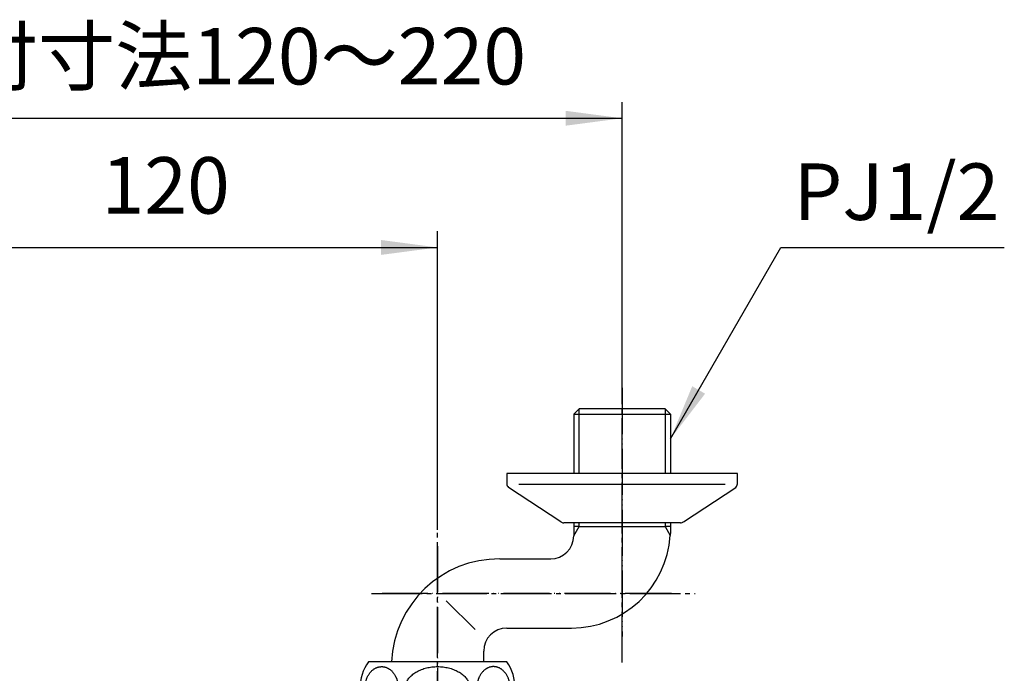
# Model space of a CAD drawing. Units: inches. Extents: x 0 to 735, y 0 to 1040.
# Drawn here: x 221 to 434, y 683 to 824 of the extents above; entities that cross this region are included whole.
import ezdxf

# ---------------------------------------------------------------- set-up
doc = ezdxf.new("R2010")
doc.units = ezdxf.units.IN
doc.linetypes.add('DASH_CENTER', pattern=[14, 11, -1, 1, -1])
doc.linetypes.add('PHANTOM', pattern=[13, 10, -1, 0, -1, 0, -1])
doc.layers.add('1', color=7, linetype='Continuous')
doc.styles.add('CONVERTER_1', font='msmincho.ttc', dxfattribs={"width": 0.89})
doc.styles.add('CONVERTER_2', font='txt.shx', dxfattribs={"width": 0.9})
doc.dimstyles.new('ME10_DIM_0', dxfattribs={"dimtxt": 12.25, "dimasz": 12.25, "dimexe": 3.5, "dimexo": 0, "dimtad": 1, "dimdsep": 46, "dimtxsty": 'CONVERTER_1', "dimsah": 1, "dimcen": 0.09, "dimclrd": 2, "dimclre": 2, "dimclrt": 7, "dimadec": 0, "dimazin": 0, "dimtfac": 1, "dimtdec": 4, "dimtmove": 0, "dimatfit": 3, "dimfxl": 1, "dimtolj": 1, "dimtzin": 0, "dimarcsym": 0})
doc.dimstyles.new('ME10_DIM_3', dxfattribs={"dimtxt": 12.25, "dimasz": 12.25, "dimexe": 3.5, "dimexo": 0, "dimtad": 1, "dimdsep": 46, "dimtxsty": 'CONVERTER_2', "dimsah": 1, "dimcen": 0.09, "dimclrd": 2, "dimclre": 2, "dimclrt": 7, "dimadec": 0, "dimazin": 0, "dimtfac": 1, "dimtdec": 4, "dimtmove": 0, "dimatfit": 3, "dimfxl": 1, "dimtolj": 1, "dimtzin": 0, "dimarcsym": 0})
doc.dimstyles.get("Standard").update_dxf_attribs({"dimtxt": 0.18, "dimasz": 0.18, "dimexe": 0.18, "dimexo": 0.0625, "dimgap": 0.09, "dimtad": 0, "dimtih": 1, "dimtoh": 1, "dimdec": 4, "dimzin": 0, "dimdsep": 46, "dimtxsty": 'Standard', "dimcen": 0.09, "dimadec": 0, "dimazin": 0, "dimtfac": 1, "dimtdec": 4, "dimtofl": 0, "dimtmove": 0, "dimatfit": 3, "dimfxl": 1, "dimtolj": 1, "dimtzin": 0, "dimarcsym": 0})

# ---------------------------------------------------------------- blocks, each defined once
blk = doc.blocks.new('78-3A__6', base_point=(92.29, 505.9))
at = {"layer": '1', "color": 7, "linetype": 'Continuous'}
for p, q in [((326.38, 725.97), (326.38, 723.75)), ((351.38, 725.97), (326.38, 725.97)), ((376.38, 725.97), (351.38, 725.97)), ((376.38, 723.75), (376.38, 725.97)), ((351.38, 723.61), (329.01, 723.61)), ((373.75, 723.61), (351.38, 723.61)), ((338.11, 715.49), (326.76, 722.97)), ((364.66, 715.49), (376.01, 722.97)), ((364.03, 715.27), (338.73, 715.27))]:
    blk.add_line(p, q, dxfattribs=at)
for centre, start, end in [((327.38, 723.75), 180, -128.6598), ((375.38, 723.75), -51.3402, 0), ((338.73, 716.27), -128.6598, -110.5351), ((338.73, 716.27), -110.5351, -90), ((364.03, 716.27), -90, -69.4649), ((364.03, 716.27), -69.4649, -51.3402)]:
    blk.add_arc(centre, 1, start, end, dxfattribs=at)
blk = doc.blocks.new('32-43A__7', base_point=(359.77, 179.25))
at = {"layer": '1', "color": 7, "linetype": 'Continuous'}
blk.add_line((326.38, 685.17), (296.38, 685.17), dxfattribs=at)
for centre, start, end in [((304.56, 679.42), 144.9004, -144.9004), ((318.2, 679.42), -35.0996, 35.0996)]:
    blk.add_arc(centre, 10, start, end, dxfattribs=at)
for points, knots in [([(299.24, 684.12), (299.17, 684.11), (299.05, 684.11), (298.87, 684.09), (298.7, 684.06), (298.54, 684.03), (298.38, 683.98), (298.21, 683.92), (298.06, 683.86), (297.89, 683.77), (297.71, 683.67), (297.49, 683.53), (297.27, 683.36), (297.08, 683.18), (296.92, 683.01), (296.77, 682.83), (296.61, 682.63), (296.45, 682.39), (296.29, 682.12), (296.16, 681.86), (296.06, 681.64), (295.98, 681.43), (295.91, 681.21), (295.82, 680.91), (295.73, 680.55), (295.67, 680.15), (295.64, 679.79), (295.63, 679.52), (295.63, 679.28), (295.64, 679.06), (295.66, 678.82), (295.69, 678.55), (295.75, 678.25), (295.81, 677.95), (295.89, 677.67), (295.98, 677.42), (296.08, 677.17), (296.18, 676.94), (296.3, 676.7), (296.44, 676.46), (296.59, 676.23), (296.75, 676.03), (296.9, 675.85), (297.07, 675.68), (297.26, 675.51), (297.46, 675.34), (297.66, 675.2), (297.85, 675.09), (298.04, 675), (298.2, 674.93), (298.37, 674.87), (298.52, 674.82), (298.68, 674.78), (298.85, 674.75), (299.04, 674.73), (299.26, 674.72), (299.48, 674.73), (299.68, 674.76), (299.86, 674.79), (300.03, 674.83), (300.19, 674.88), (300.37, 674.95), (300.53, 675.02), (300.7, 675.11), (300.86, 675.21), (301.03, 675.32), (301.19, 675.45), (301.36, 675.59), (301.52, 675.76), (301.67, 675.92), (301.79, 676.06), (301.9, 676.2), (302.01, 676.36), (302.12, 676.55), (302.24, 676.75), (302.34, 676.95), (302.42, 677.13), (302.5, 677.32), (302.58, 677.54), (302.66, 677.79), (302.73, 678.05), (302.78, 678.29), (302.82, 678.53), (302.84, 678.74), (302.86, 678.94), (302.87, 679.11), (302.88, 679.27), (302.88, 679.42), (302.88, 679.57), (302.87, 679.74), (302.86, 679.93), (302.84, 680.15), (302.81, 680.36), (302.77, 680.59), (302.72, 680.82), (302.66, 681.03), (302.61, 681.21), (302.56, 681.37), (302.5, 681.52), (302.44, 681.67), (302.37, 681.83), (302.27, 682.02), (302.15, 682.25), (302, 682.49), (301.85, 682.7), (301.7, 682.89), (301.53, 683.09), (301.35, 683.26), (301.17, 683.41), (301, 683.53), (300.84, 683.65), (300.69, 683.74), (300.54, 683.82), (300.37, 683.89), (300.18, 683.97), (299.97, 684.03), (299.78, 684.07), (299.62, 684.09), (299.5, 684.11), (299.4, 684.11), (299.32, 684.12), (299.26, 684.12), (299.24, 684.12)], [0, 0, 0, 0, 0.188431, 0.376559, 0.538269, 0.700146, 0.875602, 1.051001, 1.214002, 1.376988, 1.615118, 1.853481, 2.145481, 2.43711, 2.642294, 2.847645, 3.130395, 3.413016, 3.737215, 4.061451, 4.269892, 4.478322, 4.722221, 4.966124, 5.408974, 5.852017, 6.167882, 6.483612, 6.679817, 6.876032, 7.138199, 7.400377, 7.716787, 8.033254, 8.314149, 8.594928, 8.844496, 9.094149, 9.373063, 9.651982, 9.923654, 10.195131, 10.415366, 10.635781, 10.904458, 11.172956, 11.413039, 11.653122, 11.838856, 12.024591, 12.193163, 12.361695, 12.515016, 12.668373, 12.882822, 13.097289, 13.321631, 13.545964, 13.710494, 13.874987, 14.054591, 14.23424, 14.422552, 14.610808, 14.798143, 14.985592, 15.207022, 15.42821, 15.660915, 15.893989, 16.065485, 16.236663, 16.435582, 16.634932, 16.886446, 17.137463, 17.310312, 17.483374, 17.744133, 18.004668, 18.273791, 18.543067, 18.767967, 18.992801, 19.175941, 19.359089, 19.512924, 19.666752, 19.812917, 19.959088, 20.173564, 20.388047, 20.606786, 20.825536, 21.067632, 21.309701, 21.47599, 21.642293, 21.804793, 21.967255, 22.13964, 22.312091, 22.620758, 22.92938, 23.157584, 23.385789, 23.656214, 23.926551, 24.144402, 24.362401, 24.5464, 24.730178, 24.891916, 25.053834, 25.287034, 25.520055, 25.700967, 25.88192, 25.98275, 26.083529, 26.162591, 26.241681, 26.241681, 26.241681, 26.241681]), ([(304.41, 679.83), (304.43, 679.97), (304.48, 680.25), (304.62, 680.65), (304.8, 681.04), (305.04, 681.42), (305.32, 681.79), (305.66, 682.13), (306.03, 682.46), (306.44, 682.76), (306.89, 683.03), (307.38, 683.28), (307.89, 683.5), (308.43, 683.69), (309, 683.84), (309.58, 683.96), (310.17, 684.05), (310.77, 684.11), (311.38, 684.12), (311.99, 684.11), (312.59, 684.05), (313.19, 683.96), (313.77, 683.84), (314.33, 683.69), (314.87, 683.5), (315.38, 683.28), (315.87, 683.03), (316.32, 682.76), (316.73, 682.46), (317.11, 682.13), (317.44, 681.79), (317.72, 681.42), (317.96, 681.04), (318.15, 680.65), (318.28, 680.25), (318.36, 679.84), (318.39, 679.42), (318.36, 679.01), (318.28, 678.6), (318.15, 678.19), (317.96, 677.8), (317.72, 677.42), (317.44, 677.06), (317.22, 676.82), (317.09, 676.71), (317.08, 676.7), (317.08, 676.69)], [0, 0, 0, 0, 0.419335, 0.838434, 1.278044, 1.717306, 2.186262, 2.654884, 3.157566, 3.659983, 4.196301, 4.732431, 5.298589, 5.864621, 6.454011, 7.043325, 7.647402, 8.251444, 8.860529, 9.469615, 10.073656, 10.677733, 11.267048, 11.856438, 12.42247, 12.988627, 13.524757, 14.061075, 14.563493, 15.066174, 15.534796, 16.003753, 16.443014, 16.882624, 17.301724, 17.721058, 18.13303, 18.545002, 18.964337, 19.383436, 19.823046, 20.262308, 20.731264, 21.199886, 21.222355, 21.244817, 21.244817, 21.244817, 21.244817]), ([(323.53, 684.12), (323.59, 684.11), (323.71, 684.11), (323.89, 684.09), (324.06, 684.06), (324.22, 684.03), (324.39, 683.98), (324.55, 683.92), (324.7, 683.86), (324.87, 683.77), (325.06, 683.67), (325.27, 683.53), (325.49, 683.36), (325.68, 683.18), (325.84, 683.01), (325.99, 682.83), (326.15, 682.63), (326.32, 682.39), (326.48, 682.12), (326.6, 681.86), (326.7, 681.64), (326.78, 681.43), (326.86, 681.21), (326.95, 680.91), (327.03, 680.55), (327.09, 680.15), (327.12, 679.79), (327.13, 679.52), (327.13, 679.28), (327.12, 679.06), (327.1, 678.82), (327.07, 678.55), (327.02, 678.25), (326.95, 677.95), (326.87, 677.67), (326.79, 677.42), (326.69, 677.17), (326.58, 676.94), (326.46, 676.7), (326.32, 676.46), (326.17, 676.23), (326.02, 676.03), (325.86, 675.85), (325.69, 675.68), (325.51, 675.51), (325.31, 675.34), (325.1, 675.2), (324.91, 675.09), (324.73, 675), (324.56, 674.93), (324.4, 674.87), (324.24, 674.82), (324.09, 674.78), (323.92, 674.75), (323.72, 674.73), (323.51, 674.72), (323.28, 674.73), (323.08, 674.76), (322.9, 674.79), (322.74, 674.83), (322.57, 674.88), (322.4, 674.95), (322.23, 675.02), (322.06, 675.11), (321.9, 675.21), (321.74, 675.32), (321.57, 675.45), (321.4, 675.59), (321.24, 675.76), (321.1, 675.92), (320.97, 676.06), (320.86, 676.2), (320.75, 676.36), (320.64, 676.55), (320.52, 676.75), (320.42, 676.95), (320.34, 677.13), (320.27, 677.32), (320.19, 677.54), (320.11, 677.79), (320.04, 678.05), (319.99, 678.29), (319.95, 678.53), (319.92, 678.74), (319.9, 678.94), (319.89, 679.11), (319.88, 679.27), (319.88, 679.42), (319.88, 679.57), (319.89, 679.74), (319.9, 679.93), (319.92, 680.15), (319.95, 680.36), (319.99, 680.59), (320.04, 680.82), (320.1, 681.03), (320.15, 681.21), (320.21, 681.37), (320.26, 681.52), (320.32, 681.67), (320.39, 681.83), (320.49, 682.02), (320.62, 682.25), (320.76, 682.49), (320.91, 682.7), (321.06, 682.89), (321.23, 683.09), (321.41, 683.26), (321.59, 683.41), (321.76, 683.53), (321.92, 683.65), (322.07, 683.74), (322.22, 683.82), (322.39, 683.89), (322.59, 683.97), (322.79, 684.03), (322.99, 684.07), (323.14, 684.09), (323.27, 684.11), (323.36, 684.11), (323.45, 684.12), (323.5, 684.12), (323.53, 684.12)], [0, 0, 0, 0, 0.188431, 0.376559, 0.538269, 0.700146, 0.875602, 1.051001, 1.214002, 1.376988, 1.615118, 1.853481, 2.145481, 2.43711, 2.642294, 2.847645, 3.130395, 3.413016, 3.737215, 4.061451, 4.269892, 4.478322, 4.722221, 4.966124, 5.408974, 5.852017, 6.167882, 6.483612, 6.679817, 6.876032, 7.138199, 7.400377, 7.716787, 8.033254, 8.314149, 8.594928, 8.844496, 9.094149, 9.373063, 9.651982, 9.923654, 10.195131, 10.415366, 10.635781, 10.904458, 11.172956, 11.413039, 11.653122, 11.838856, 12.024591, 12.193163, 12.361695, 12.515016, 12.668373, 12.882822, 13.097289, 13.321631, 13.545964, 13.710494, 13.874987, 14.054591, 14.23424, 14.422552, 14.610808, 14.798143, 14.985592, 15.207022, 15.42821, 15.660915, 15.893989, 16.065485, 16.236663, 16.435582, 16.634932, 16.886446, 17.137463, 17.310312, 17.483374, 17.744133, 18.004668, 18.273791, 18.543067, 18.767967, 18.992801, 19.175941, 19.359089, 19.512924, 19.666752, 19.812917, 19.959088, 20.173564, 20.388047, 20.606786, 20.825536, 21.067632, 21.309701, 21.47599, 21.642293, 21.804793, 21.967255, 22.13964, 22.312091, 22.620758, 22.92938, 23.157584, 23.385789, 23.656214, 23.926551, 24.144402, 24.362401, 24.5464, 24.730178, 24.891916, 25.053834, 25.287034, 25.520055, 25.700967, 25.88192, 25.98275, 26.083529, 26.162591, 26.241681, 26.241681, 26.241681, 26.241681])]:
    blk.add_open_spline(points, degree=3, knots=knots, dxfattribs=at)
blk = doc.blocks.new('13-8-50__8', base_point=(299.38, 381.47))
at = {"color": 7, "linetype": 'Continuous'}
blk.add_arc((335.9, 712.47), 5, -90, 0, dxfattribs=at)
at = {"layer": '1', "color": 7, "linetype": 'Continuous'}
for p, q in [((340.9, 738.81), (342.07, 739.97)), ((340.9, 738.81), (342.07, 738.81)), ((340.9, 738.81), (340.9, 725.97)), ((360.7, 739.97), (342.07, 739.97)), ((342.07, 738.81), (360.7, 738.81)), ((361.86, 738.81), (360.7, 739.97)), ((360.7, 738.81), (361.86, 738.81)), ((361.86, 738.81), (361.86, 725.97)), ((340.9, 715.27), (340.9, 714.47)), ((361.86, 715.27), (361.86, 714.47)), ((340.9, 714.47), (340.9, 712.47)), ((342.07, 714.47), (340.9, 714.47)), ((342.07, 714.47), (360.7, 714.47)), ((361.86, 714.47), (360.7, 714.47)), ((361.86, 714.47), (361.86, 712.99)), ((324.88, 707.47), (335.9, 707.47)), ((319.53, 692.14), (313.28, 698.39)), ((326.38, 692.47), (340.38, 692.47)), ((321.38, 685.17), (321.38, 687.47))]:
    blk.add_line(p, q, dxfattribs=at)
at = {"layer": '1', "color": 2, "linetype": 'Continuous'}
for p, q in [((342.07, 738.81), (342.07, 739.97)), ((342.07, 725.97), (342.07, 738.81)), ((360.7, 739.97), (360.7, 738.81)), ((360.7, 738.81), (360.7, 725.97)), ((342.07, 714.47), (342.07, 715.27)), ((360.7, 715.27), (360.7, 714.47)), ((340.9, 712.46), (342.07, 714.47)), ((340.9, 712.46), (342.07, 714.47)), ((360.7, 714.47), (361.83, 712.51))]:
    blk.add_line(p, q, dxfattribs=at)
at = {"layer": '1', "color": 7, "linetype": 'Continuous'}
for centre, radius, start, end in [((340.38, 713.97), 21.5, -3.9073, -2.6215), ((340.38, 713.97), 21.5, -90, -3.9073), ((324.72, 684.13), 23.34, 89.601, 177.4458), ((326.38, 687.47), 5, 90, 180)]:
    blk.add_arc(centre, radius, start, end, dxfattribs=at)
blk = doc.blocks.new('U3-8AX-50', base_point=(277.38, 479.83))
at = {"layer": '1', "color": 4, "linetype": 'PHANTOM'}
for p, q in [((351.38, 744.52), (351.38, 690.66)), ((311.38, 710.23), (311.38, 672.43)), ((362.07, 699.97), (299.38, 699.97))]:
    blk.add_line(p, q, dxfattribs=at)
blk.add_blockref('78-3A__6', (92.29, 505.9))
at = {"layer": '1'}
for name, p in [('13-8-50__8', (299.38, 381.47)), ('32-43A__7', (359.77, 179.25))]:
    blk.add_blockref(name, p, dxfattribs=at)
blk = doc.blocks.new('*D025')
at = {"layer": '1', "color": 2, "linetype": 'Continuous'}
for p, q in [((151.38, 750.47), (151.38, 806.47)), ((351.38, 750.47), (351.38, 806.47)), ((151.38, 802.97), (351.38, 802.97))]:
    blk.add_line(p, q, dxfattribs=at)
at = {"layer": '1', "color": 2}
for points in [[(163.63, 804.59), (163.63, 801.36), (151.38, 802.97)], [(339.13, 801.36), (339.13, 804.59), (351.38, 802.97)]]:
    blk.add_solid(points, dxfattribs=at)
at = {"layer": '1', "color": 7, "insert": (191.36, 806.47), "char_height": 12.25, "attachment_point": 7, "rotation": 0.0001, "line_spacing_factor": 0.60024, "style": 'CONVERTER_1'}
blk.add_mtext('取付寸法120～220', dxfattribs=at)
blk = doc.blocks.new('*D328')
at = {"layer": '1', "color": 2, "linetype": 'Continuous'}
for p, q in [((191.38, 713.79), (191.38, 778.47)), ((311.38, 713.79), (311.38, 778.47)), ((191.38, 774.97), (311.38, 774.97))]:
    blk.add_line(p, q, dxfattribs=at)
at = {"layer": '1', "color": 2}
for points in [[(203.63, 776.59), (203.63, 773.36), (191.38, 774.97)], [(299.13, 773.36), (299.13, 776.59), (311.38, 774.97)]]:
    blk.add_solid(points, dxfattribs=at)
at = {"layer": '1', "color": 7, "insert": (238.52, 778.47), "char_height": 12.25, "attachment_point": 7, "rotation": 0.0001, "line_spacing_factor": 0.60024, "style": 'CONVERTER_2'}
blk.add_mtext('120', dxfattribs=at)

msp = doc.modelspace()

# ---------------------------------------------------------------- linework, layer by layer
at = {"layer": '1', "color": 2, "linetype": 'DASH_CENTER'}
for p, q in [((351.382, 685), (351.382, 750.473)), ((311.382, 616.108), (311.382, 713.788)), ((297.075, 699.973), (367.199, 699.973))]:
    msp.add_line(p, q, dxfattribs=at)
at = {"layer": '1', "color": 2}
msp.add_solid([(366.587, 744.888), (369.381, 743.275), (361.859, 733.472)], dxfattribs=at)

# ---------------------------------------------------------------- block references
msp.add_blockref('U3-8AX-50', (277.382, 479.829))

# ---------------------------------------------------------------- texts
at = {"layer": '1', "color": 7, "insert": (410.864, 785.473), "char_height": 12.25, "attachment_point": 5, "line_spacing_factor": 1.320528, "style": 'CONVERTER_2'}
msp.add_mtext('PJ1/2', dxfattribs=at)

# ---------------------------------------------------------------- dimensions: what is measured, and where the dimension line sits
at = {"layer": '1'}
dim = msp.add_linear_dim(base=(151.382, 802.973), p1=(351.382, 750.473), p2=(151.382, 750.473), text='取付寸法120～220', dimstyle='ME10_DIM_0', dxfattribs=at)
dim.commit()
dim.dimension.update_dxf_attribs({"geometry": '*D025', "text_midpoint": (251.382, 812.598), "text_rotation": 0.00014})
dim = msp.add_linear_dim(base=(191.382, 774.973), p1=(311.382, 713.788), p2=(191.382, 713.788), dimstyle='ME10_DIM_3', dxfattribs=at)
dim.commit()
dim.dimension.update_dxf_attribs({"geometry": '*D328', "text_midpoint": (251.382, 784.598), "text_rotation": 0.00014})

# ---------------------------------------------------------------- leaders
at = {"layer": '1', "color": 2, "linetype": 'Continuous', "has_arrowhead": 0}
msp.add_leader([(361.859, 733.472), (385.82, 774.973), (434.24, 774.973)], dimstyle='Standard', dxfattribs=at)

doc.saveas('drawing.dxf')
